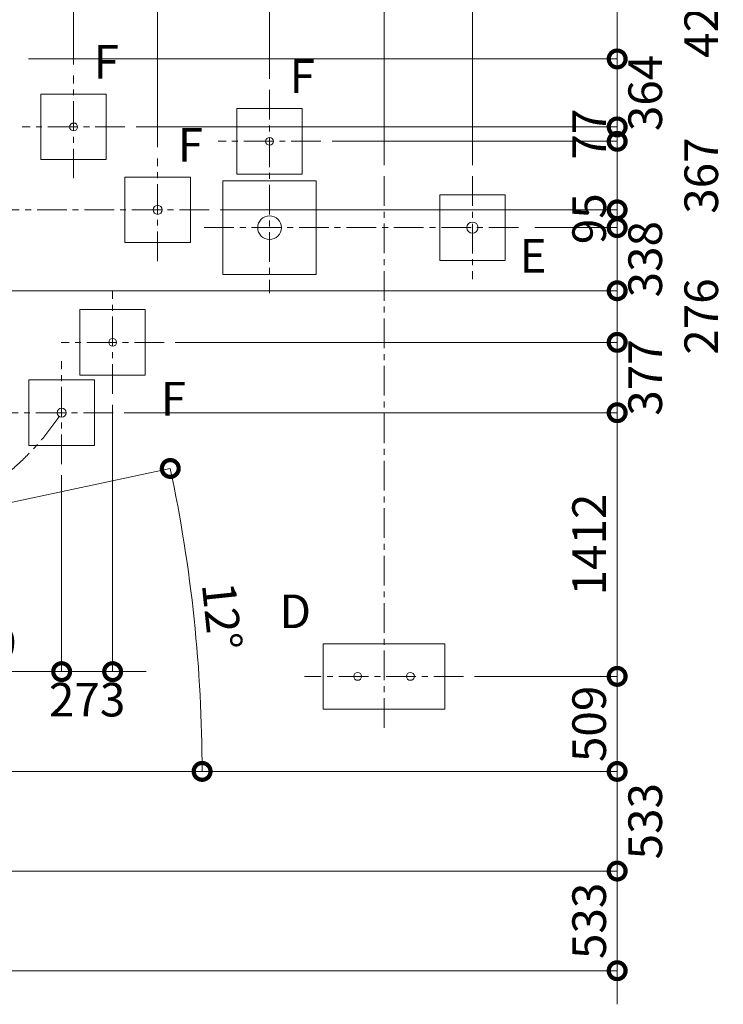
# Model space of a CAD drawing. Extents: x 0 to 25200, y -35640 to 17820.
# Drawn here: x 12452 to 16218, y -10845 to -5574 of the extents above; entities that cross this region are included whole.
import ezdxf

# ---------------------------------------------------------------- set-up
doc = ezdxf.new("R2010")
doc.units = 0
doc.header["$MEASUREMENT"] = 0
doc.header["$PDMODE"] = 1
doc.linetypes.add('CENTER', pattern=[50.8, 31.75, -6.35, 6.35, -6.35])
doc.layers.get('0').update_dxf_attribs({"linetype": 'CONTINUOUS'})
doc.layers.get('DefPoints').update_dxf_attribs({"linetype": 'CONTINUOUS'})
for name, color, linetype, lineweight in [('FRAM3', 1, 'CONTINUOUS', 50), ('基準線', 6, 'CENTER', 18), ('外形線', 7, 'CONTINUOUS', 18), ('寸法線', 3, 'CONTINUOUS', 18), ('文字', 4, 'CONTINUOUS', 18), ('細線', 8, 'CONTINUOUS', 5)]:
    doc.layers.add(name, color=color, linetype=linetype, lineweight=lineweight)
doc.styles.get("Standard").update_dxf_attribs({"font": 'TXT.SHX', "bigfont": 'bigfont.shx'})
doc.dimstyles.new('60ベース', dxfattribs={"dimscale": 60, "dimtxt": 3, "dimasz": 3, "dimexe": 0, "dimexo": 1, "dimgap": 1, "dimtad": 3, "dimdec": 1, "dimdsep": 46, "dimtxsty": 'STANDARD', "dimblk": 'DOTSMALL', "dimcen": 0, "dimclrd": 256, "dimclre": 256, "dimclrt": 7, "dimadec": 3, "dimazin": 2, "dimtfac": 1, "dimtdec": 1, "dimtix": 1, "dimtmove": 2, "dimatfit": 2, "dimldrblk": 'OPEN', "dimfxl": 1, "dimtolj": 1, "dimlwd": -1, "dimlwe": -1, "dimarcsym": 0})

# ---------------------------------------------------------------- blocks, each defined once
blk = doc.blocks.new('_DotSmall')
at = {"layer": 'FRAM3', "color": 0, "const_width": 0.5}
blk.add_lwpolyline([(-0.0625, 0, 1), (0.0625, 0, 1)], format="xyb", close=True, dxfattribs=at)
blk = doc.blocks.new('*D98')
at = {"layer": 'DefPoints', "color": 0}
for p in [(15150, -6687.2), (15650, -6687.2), (11958.8, -7025)]:
    blk.add_point(p, dxfattribs=at)
at = {"layer": '寸法線'}
for p, q in [((15650, -6687.2), (15650, -6507.2)), ((15210, -6687.2), (15650, -6687.2)), ((15650, -7025), (15650, -6687.2)), ((12018.8, -7025), (15650, -7025)), ((15650, -7025), (15650, -7205))]:
    blk.add_line(p, q, dxfattribs=at)
at = {"layer": '寸法線', "xscale": 180, "yscale": 180, "zscale": 180}
for p, rotation in [((15650, -6687.2), 270), ((15650, -7025), 90)]:
    blk.add_blockref('_DotSmall', p, dxfattribs=dict(at, rotation=rotation))
at = {"layer": '寸法線', "color": 7, "insert": (15800, -6856.1), "char_height": 180, "attachment_point": 5, "rotation": 90}
blk.add_mtext('\\A1;338', dxfattribs=at)
blk = doc.blocks.new('_OPEN')
at = {"color": 0, "linetype": 'ByBlock'}
for p, q in [((-1, 0.167), (0, 0)), ((0, 0), (-1, -0.167)), ((0, 0), (-1, 0))]:
    blk.add_line(p, q, dxfattribs=at)
blk = doc.blocks.new('*D78')
at = {"layer": 'DefPoints', "color": 0}
for p in [(14402, -2810), (13789.1, -5950.1), (14402, -6412.2)]:
    blk.add_point(p, dxfattribs=at)
at = {"layer": '寸法線'}
for p, q in [((13789.1, -5890.1), (13789.1, -2810)), ((13789.1, -2810), (14402, -2810)), ((14402, -6352.2), (14402, -2810))]:
    blk.add_line(p, q, dxfattribs=at)
at = {"layer": '寸法線', "xscale": 180, "yscale": 180, "zscale": 180, "rotation": 180}
blk.add_blockref('_DotSmall', (13789.1, -2810), dxfattribs=at)
at = {"layer": '寸法線', "xscale": 180, "yscale": 180, "zscale": 180}
blk.add_blockref('_DotSmall', (14402, -2810), dxfattribs=at)
at = {"layer": '寸法線', "color": 7, "insert": (14095.6, -2960), "char_height": 180, "attachment_point": 5}
blk.add_mtext('\\A1;613', dxfattribs=at)
blk = doc.blocks.new('*D89')
at = {"layer": 'DefPoints', "color": 0}
for p in [(12081.3, -9598), (15650, -9598), (12081.3, -10131.4)]:
    blk.add_point(p, dxfattribs=at)
at = {"layer": '寸法線'}
for p, q in [((15650, -9598), (15650, -9418)), ((12141.3, -9598), (15650, -9598)), ((15650, -10131.4), (15650, -9598)), ((12141.3, -10131.4), (15650, -10131.4)), ((15650, -10131.4), (15650, -10311.4))]:
    blk.add_line(p, q, dxfattribs=at)
at = {"layer": '寸法線', "xscale": 180, "yscale": 180, "zscale": 180}
for p, rotation in [((15650, -9598), 270), ((15650, -10131.4), 90)]:
    blk.add_blockref('_DotSmall', p, dxfattribs=dict(at, rotation=rotation))
at = {"layer": '寸法線', "color": 7, "insert": (15800, -9864.7), "char_height": 180, "attachment_point": 5, "rotation": 90}
blk.add_mtext('\\A1;533', dxfattribs=at)
blk = doc.blocks.new('*D90')
at = {"layer": 'DefPoints', "color": 0}
for p in [(12081.3, -10131.4), (12081.3, -10664.8), (15650, -10664.8)]:
    blk.add_point(p, dxfattribs=at)
at = {"layer": '寸法線'}
for p, q in [((15650, -10131.4), (15650, -9951.4)), ((12141.3, -10131.4), (15650, -10131.4)), ((15650, -10131.4), (15650, -10664.8)), ((12141.3, -10664.8), (15650, -10664.8)), ((15650, -10664.8), (15650, -10844.8))]:
    blk.add_line(p, q, dxfattribs=at)
at = {"layer": '寸法線', "xscale": 180, "yscale": 180, "zscale": 180}
for p, rotation in [((15650, -10131.4), 270), ((15650, -10664.8), 90)]:
    blk.add_blockref('_DotSmall', p, dxfattribs=dict(at, rotation=rotation))
at = {"layer": '寸法線', "color": 7, "insert": (15500, -10398.1), "char_height": 180, "attachment_point": 5, "rotation": 90}
blk.add_mtext('\\A1;533', dxfattribs=at)
blk = doc.blocks.new('*D93')
at = {"layer": 'DefPoints', "color": 0}
for p in [(14875, -2810), (14402, -6412.2), (14875, -6412.2)]:
    blk.add_point(p, dxfattribs=at)
at = {"layer": '寸法線'}
for p, q in [((14402, -2810), (14222, -2810)), ((14402, -6352.2), (14402, -2810)), ((14402, -2810), (14875, -2810)), ((14875, -6352.2), (14875, -2810)), ((14875, -2810), (15055, -2810))]:
    blk.add_line(p, q, dxfattribs=at)
at = {"layer": '寸法線', "xscale": 180, "yscale": 180, "zscale": 180}
blk.add_blockref('_DotSmall', (14402, -2810), dxfattribs=at)
at = {"layer": '寸法線', "xscale": 180, "yscale": 180, "zscale": 180, "rotation": 180}
blk.add_blockref('_DotSmall', (14875, -2810), dxfattribs=at)
at = {"layer": '寸法線', "color": 7, "insert": (14638.5, -2660), "char_height": 180, "attachment_point": 5}
blk.add_mtext('\\A1;473', dxfattribs=at)
blk = doc.blocks.new('*D99')
at = {"layer": 'DefPoints', "color": 0}
for p in [(14827, -9089.4), (15650, -9089.4), (12081.3, -9598)]:
    blk.add_point(p, dxfattribs=at)
at = {"layer": '寸法線'}
for p, q in [((15650, -9089.4), (15650, -8909.4)), ((14887, -9089.4), (15650, -9089.4)), ((15650, -9598), (15650, -9089.4)), ((12141.3, -9598), (15650, -9598)), ((15650, -9598), (15650, -9778))]:
    blk.add_line(p, q, dxfattribs=at)
at = {"layer": '寸法線', "xscale": 180, "yscale": 180, "zscale": 180}
for p, rotation in [((15650, -9089.4), 270), ((15650, -9598), 90)]:
    blk.add_blockref('_DotSmall', p, dxfattribs=dict(at, rotation=rotation))
at = {"layer": '寸法線', "color": 7, "insert": (15500, -9343.7), "char_height": 180, "attachment_point": 5, "rotation": 90}
blk.add_mtext('\\A1;509', dxfattribs=at)
blk = doc.blocks.new('*D69')
at = {"layer": 'DefPoints', "color": 0}
for p in [(12740.3, -2810), (12163.1, -5392.5), (12740.3, -5873.2)]:
    blk.add_point(p, dxfattribs=at)
at = {"layer": '寸法線'}
for p, q in [((12163.1, -2810), (11983.1, -2810)), ((12163.1, -5332.5), (12163.1, -2810)), ((12163.1, -2810), (12740.3, -2810)), ((12740.3, -5813.2), (12740.3, -2810)), ((12740.3, -2810), (12920.3, -2810))]:
    blk.add_line(p, q, dxfattribs=at)
at = {"layer": '寸法線', "xscale": 180, "yscale": 180, "zscale": 180}
blk.add_blockref('_DotSmall', (12163.1, -2810), dxfattribs=at)
at = {"layer": '寸法線', "xscale": 180, "yscale": 180, "zscale": 180, "rotation": 180}
blk.add_blockref('_DotSmall', (12740.3, -2810), dxfattribs=at)
at = {"layer": '寸法線', "color": 7, "insert": (12451.7, -2660), "char_height": 180, "attachment_point": 5}
blk.add_mtext('\\A1;577', dxfattribs=at)
blk = doc.blocks.new('*D70')
at = {"layer": 'DefPoints', "color": 0}
for p in [(13190.2, -2810), (12740.3, -5873.2), (13190.2, -6316.9)]:
    blk.add_point(p, dxfattribs=at)
at = {"layer": '寸法線'}
for p, q in [((12740.3, -2810), (12560.3, -2810)), ((12740.3, -5813.2), (12740.3, -2810)), ((12740.3, -2810), (13190.2, -2810)), ((13190.2, -6256.9), (13190.2, -2810)), ((13190.2, -2810), (13370.2, -2810))]:
    blk.add_line(p, q, dxfattribs=at)
at = {"layer": '寸法線', "xscale": 180, "yscale": 180, "zscale": 180}
blk.add_blockref('_DotSmall', (12740.3, -2810), dxfattribs=at)
at = {"layer": '寸法線', "xscale": 180, "yscale": 180, "zscale": 180, "rotation": 180}
blk.add_blockref('_DotSmall', (13190.2, -2810), dxfattribs=at)
at = {"layer": '寸法線', "color": 7, "insert": (12965.2, -2960), "char_height": 180, "attachment_point": 5}
blk.add_mtext('\\A1;450', dxfattribs=at)
blk = doc.blocks.new('*D62')
at = {"layer": 'DefPoints', "color": 0}
for p in [(11958.8, -7025), (13224.2, -7301.2), (15650, -7301.2)]:
    blk.add_point(p, dxfattribs=at)
at = {"layer": '寸法線'}
for p, q in [((12018.8, -7025), (15650, -7025)), ((15650, -7025), (15650, -7301.2)), ((13284.2, -7301.2), (15650, -7301.2))]:
    blk.add_line(p, q, dxfattribs=at)
at = {"layer": '寸法線', "xscale": 180, "yscale": 180, "zscale": 180}
for p, rotation in [((15650, -7025), 90), ((15650, -7301.2), 270)]:
    blk.add_blockref('_DotSmall', p, dxfattribs=dict(at, rotation=rotation))
at = {"layer": '寸法線', "color": 7, "insert": (16100, -7163.1), "char_height": 180, "attachment_point": 5, "rotation": 90}
blk.add_mtext('\\A1;276', dxfattribs=at)
blk = doc.blocks.new('*D63')
at = {"layer": 'DefPoints', "color": 0}
for p in [(13789.1, -2810), (13789.1, -5950.1), (13190.2, -6316.9)]:
    blk.add_point(p, dxfattribs=at)
at = {"layer": '寸法線'}
for p, q in [((13190.2, -2810), (13010.2, -2810)), ((13190.2, -6256.9), (13190.2, -2810)), ((13190.2, -2810), (13789.1, -2810)), ((13789.1, -5890.1), (13789.1, -2810)), ((13789.1, -2810), (13969.1, -2810))]:
    blk.add_line(p, q, dxfattribs=at)
at = {"layer": '寸法線', "xscale": 180, "yscale": 180, "zscale": 180}
blk.add_blockref('_DotSmall', (13190.2, -2810), dxfattribs=at)
at = {"layer": '寸法線', "xscale": 180, "yscale": 180, "zscale": 180, "rotation": 180}
blk.add_blockref('_DotSmall', (13789.1, -2810), dxfattribs=at)
at = {"layer": '寸法線', "color": 7, "insert": (13489.7, -2660), "char_height": 180, "attachment_point": 5}
blk.add_mtext('\\A1;599', dxfattribs=at)
blk = doc.blocks.new('*D61')
at = {"layer": 'DefPoints', "color": 0}
for p in [(13465.2, -6591.9), (15150, -6687.2), (15650, -6687.2)]:
    blk.add_point(p, dxfattribs=at)
at = {"layer": '寸法線'}
for p, q in [((15650, -6591.9), (15650, -6411.9)), ((13525.2, -6591.9), (15650, -6591.9)), ((15650, -6591.9), (15650, -6687.2)), ((15210, -6687.2), (15650, -6687.2)), ((15650, -6687.2), (15650, -6867.2))]:
    blk.add_line(p, q, dxfattribs=at)
at = {"layer": '寸法線', "xscale": 180, "yscale": 180, "zscale": 180}
for p, rotation in [((15650, -6591.9), 270), ((15650, -6687.2), 90)]:
    blk.add_blockref('_DotSmall', p, dxfattribs=dict(at, rotation=rotation))
at = {"layer": '寸法線', "color": 7, "insert": (15500, -6639.5), "char_height": 180, "attachment_point": 5, "rotation": 90}
blk.add_mtext('\\A1;95', dxfattribs=at)
blk = doc.blocks.new('*D51')
at = {"layer": 'DefPoints', "color": 0}
for p in [(11859.3, -5363.7), (15650, -5363.7), (12438.1, -5784.2)]:
    blk.add_point(p, dxfattribs=at)
at = {"layer": '寸法線'}
for p, q in [((11919.3, -5363.7), (15650, -5363.7)), ((15650, -5784.2), (15650, -5363.7)), ((12498.1, -5784.2), (15650, -5784.2))]:
    blk.add_line(p, q, dxfattribs=at)
at = {"layer": '寸法線', "xscale": 180, "yscale": 180, "zscale": 180}
for p, rotation in [((15650, -5363.7), 90), ((15650, -5784.2), 270)]:
    blk.add_blockref('_DotSmall', p, dxfattribs=dict(at, rotation=rotation))
at = {"layer": '寸法線', "color": 7, "insert": (16100, -5574), "char_height": 180, "attachment_point": 5, "rotation": 90}
blk.add_mtext('\\A1;420', dxfattribs=at)
blk = doc.blocks.new('*D52')
at = {"layer": 'DefPoints', "color": 0}
for p in [(12438.1, -5784.2), (13015.3, -6148.2), (15650, -6148.2)]:
    blk.add_point(p, dxfattribs=at)
at = {"layer": '寸法線'}
for p, q in [((15650, -5784.2), (15650, -5604.2)), ((12498.1, -5784.2), (15650, -5784.2)), ((15650, -5784.2), (15650, -6148.2)), ((13075.3, -6148.2), (15650, -6148.2)), ((15650, -6148.2), (15650, -6328.2))]:
    blk.add_line(p, q, dxfattribs=at)
at = {"layer": '寸法線', "xscale": 180, "yscale": 180, "zscale": 180}
for p, rotation in [((15650, -5784.2), 270), ((15650, -6148.2), 90)]:
    blk.add_blockref('_DotSmall', p, dxfattribs=dict(at, rotation=rotation))
at = {"layer": '寸法線', "color": 7, "insert": (15800, -5966.2), "char_height": 180, "attachment_point": 5, "rotation": 90}
blk.add_mtext('\\A1;364', dxfattribs=at)
blk = doc.blocks.new('*D53')
at = {"layer": 'DefPoints', "color": 0}
for p in [(13015.3, -6148.2), (14064.1, -6225.1), (15650, -6225.1)]:
    blk.add_point(p, dxfattribs=at)
at = {"layer": '寸法線'}
for p, q in [((15650, -6148.2), (15650, -5968.2)), ((13075.3, -6148.2), (15650, -6148.2)), ((15650, -6148.2), (15650, -6225.1)), ((14124.1, -6225.1), (15650, -6225.1)), ((15650, -6225.1), (15650, -6405.1))]:
    blk.add_line(p, q, dxfattribs=at)
at = {"layer": '寸法線', "xscale": 180, "yscale": 180, "zscale": 180}
for p, rotation in [((15650, -6148.2), 270), ((15650, -6225.1), 90)]:
    blk.add_blockref('_DotSmall', p, dxfattribs=dict(at, rotation=rotation))
at = {"layer": '寸法線', "color": 7, "insert": (15500, -6186.6), "char_height": 180, "attachment_point": 5, "rotation": 90}
blk.add_mtext('\\A1;77', dxfattribs=at)
blk = doc.blocks.new('*D54')
at = {"layer": 'DefPoints', "color": 0}
for p in [(14064.1, -6225.1), (15650, -6225.1), (13465.2, -6591.9)]:
    blk.add_point(p, dxfattribs=at)
at = {"layer": '寸法線'}
for p, q in [((14124.1, -6225.1), (15650, -6225.1)), ((15650, -6591.9), (15650, -6225.1)), ((13525.2, -6591.9), (15650, -6591.9))]:
    blk.add_line(p, q, dxfattribs=at)
at = {"layer": '寸法線', "xscale": 180, "yscale": 180, "zscale": 180}
for p, rotation in [((15650, -6225.1), 90), ((15650, -6591.9), 270)]:
    blk.add_blockref('_DotSmall', p, dxfattribs=dict(at, rotation=rotation))
at = {"layer": '寸法線', "color": 7, "insert": (16100, -6408.5), "char_height": 180, "attachment_point": 5, "rotation": 90}
blk.add_mtext('\\A1;367', dxfattribs=at)
blk = doc.blocks.new('*D44')
at = {"layer": 'DefPoints', "color": 0}
for p in [(13224.2, -7301.2), (12951.3, -7677.7), (15650, -7677.7)]:
    blk.add_point(p, dxfattribs=at)
at = {"layer": '寸法線'}
for p, q in [((15650, -7301.2), (15650, -7121.2)), ((13284.2, -7301.2), (15650, -7301.2)), ((15650, -7301.2), (15650, -7677.7)), ((13011.3, -7677.7), (15650, -7677.7)), ((15650, -7677.7), (15650, -7857.7))]:
    blk.add_line(p, q, dxfattribs=at)
at = {"layer": '寸法線', "xscale": 180, "yscale": 180, "zscale": 180}
for p, rotation in [((15650, -7301.2), 270), ((15650, -7677.7), 90)]:
    blk.add_blockref('_DotSmall', p, dxfattribs=dict(at, rotation=rotation))
at = {"layer": '寸法線', "color": 7, "insert": (15800, -7489.5), "char_height": 180, "attachment_point": 5, "rotation": 90}
blk.add_mtext('\\A1;377', dxfattribs=at)
blk = doc.blocks.new('*D45')
at = {"layer": 'DefPoints', "color": 0}
for p in [(12951.3, -7677.7), (14827, -9089.4), (15650, -9089.4)]:
    blk.add_point(p, dxfattribs=at)
at = {"layer": '寸法線'}
for p, q in [((13011.3, -7677.7), (15650, -7677.7)), ((15650, -7677.7), (15650, -9089.4)), ((14887, -9089.4), (15650, -9089.4))]:
    blk.add_line(p, q, dxfattribs=at)
at = {"layer": '寸法線', "xscale": 180, "yscale": 180, "zscale": 180}
for p, rotation in [((15650, -7677.7), 90), ((15650, -9089.4), 270)]:
    blk.add_blockref('_DotSmall', p, dxfattribs=dict(at, rotation=rotation))
at = {"layer": '寸法線', "color": 7, "insert": (15500, -8383.5), "char_height": 180, "attachment_point": 5, "rotation": 90}
blk.add_mtext('\\A1;1412', dxfattribs=at)
blk = doc.blocks.new('*D30')
at = {"layer": 'DefPoints', "color": 0}
for p in [(12949.2, -7576.2), (12676.3, -7952.7), (12676.3, -9063.9)]:
    blk.add_point(p, dxfattribs=at)
at = {"layer": '寸法線'}
for p, q in [((12949.2, -7636.2), (12949.2, -9063.9)), ((12676.3, -8012.7), (12676.3, -9063.9)), ((12676.3, -9063.9), (12496.3, -9063.9)), ((12949.2, -9063.9), (12676.3, -9063.9)), ((12949.2, -9063.9), (13129.2, -9063.9))]:
    blk.add_line(p, q, dxfattribs=at)
at = {"layer": '寸法線', "xscale": 180, "yscale": 180, "zscale": 180}
blk.add_blockref('_DotSmall', (12676.3, -9063.9), dxfattribs=at)
at = {"layer": '寸法線', "xscale": 180, "yscale": 180, "zscale": 180, "rotation": 180}
blk.add_blockref('_DotSmall', (12949.2, -9063.9), dxfattribs=at)
at = {"layer": '寸法線', "color": 7, "insert": (12812.8, -9213.9), "char_height": 180, "attachment_point": 5}
blk.add_mtext('\\A1;273', dxfattribs=at)
blk = doc.blocks.new('*D31')
at = {"layer": 'DefPoints', "color": 0}
for p in [(12676.3, -7952.7), (11787.1, -8288.9), (12676.3, -9063.9)]:
    blk.add_point(p, dxfattribs=at)
at = {"layer": '寸法線'}
for p, q in [((12676.3, -8012.7), (12676.3, -9063.9)), ((11787.1, -8348.9), (11787.1, -9063.9)), ((11787.1, -9063.9), (12676.3, -9063.9))]:
    blk.add_line(p, q, dxfattribs=at)
at = {"layer": '寸法線', "xscale": 180, "yscale": 180, "zscale": 180, "rotation": 180}
blk.add_blockref('_DotSmall', (11787.1, -9063.9), dxfattribs=at)
at = {"layer": '寸法線', "xscale": 180, "yscale": 180, "zscale": 180}
blk.add_blockref('_DotSmall', (12676.3, -9063.9), dxfattribs=at)
at = {"layer": '寸法線', "color": 7, "insert": (12231.7, -8913.9), "char_height": 180, "attachment_point": 5}
blk.add_mtext('\\A1;889', dxfattribs=at)
blk = doc.blocks.new('*D155')
at = {"layer": 'DefPoints', "color": 0}
for p in [(12056.1, -8231.7), (11518.1, -8346), (13409.2, -9053.9), (8553.1, -9598), (12081.3, -9598)]:
    blk.add_point(p, dxfattribs=at)
at = {"layer": '寸法線'}
for p, q in [((12114.8, -8219.2), (13257.8, -7976.3)), ((12141.3, -9598), (13428.2, -9598))]:
    blk.add_line(p, q, dxfattribs=at)
blk.add_arc((5628.2, -9598), 7800, 0, 12, dxfattribs=at)
at = {"layer": '寸法線', "xscale": 180, "yscale": 180, "zscale": 180}
for p, rotation in [((13257.8, -7976.3), 102.000000000001), ((13428.2, -9598), 270)]:
    blk.add_blockref('_DotSmall', p, dxfattribs=dict(at, rotation=rotation))
at = {"layer": '寸法線', "color": 7, "insert": (13534.7, -8767), "char_height": 180, "attachment_point": 5, "rotation": 276}
blk.add_mtext('\\A1;12°', dxfattribs=at)

msp = doc.modelspace()

# ---------------------------------------------------------------- linework, layer by layer
at = {"layer": '基準線', "ltscale": 5}
for p, q in [((12740.31329951, -6423.19291289), (12740.31329951, -5873.19291289)), ((13789.14063462, -5950.10666007), (13789.14063462, -7037.15724496)), ((13015.31329951, -6148.19291289), (12465.31329951, -6148.19291289)), ((14064.14063462, -6225.10666007), (13514.14063462, -6225.10666007)), ((13190.17920771, -6866.8607593), (13190.17920771, -6316.8607593)), ((14401.97584443, -9364.35724496), (14401.97584443, -6412.15724496)), ((14875.02130547, -6412.15724496), (14875.02130547, -6962.15724496)), ((13465.17920771, -6591.8607593), (11888.10821623, -6591.8607593)), ((13439.14063462, -6687.15724496), (15150.02130547, -6687.15724496)), ((12949.21843155, -7576.20817799), (12949.21843155, -7026.20817799)), ((13224.21843155, -7301.20817799), (12674.21843155, -7301.20817799)), ((12676.31515844, -7952.74050832), (12676.31515844, -7402.74050832)), ((12951.31515844, -7677.74050832), (12401.31515844, -7677.74050832)), ((14826.97584443, -9089.35724496), (13976.97584443, -9089.35724496))]:
    msp.add_line(p, q, dxfattribs=at)
msp.add_arc((11494.04125881, -6909.96286066), 1409.7, 237.00000000012, 327.00000000012, dxfattribs=at)
at = {"layer": '外形線'}
for centre, radius in [((12740.31329951, -6148.19291289), 21.082), ((13789.14063462, -6225.10666007), 21.082), ((13190.17920771, -6591.8607593), 24.13), ((13789.14063462, -6687.15724496), 63.5), ((14875.02130547, -6687.15724496), 30.1625), ((12949.21843155, -7301.20817799), 21.082), ((12676.31515844, -7677.74050832), 24.13), ((14260.68488338, -9089.35724496), 21.082), ((14543.26680547, -9089.35724496), 21.082)]:
    msp.add_circle(centre, radius, dxfattribs=at)
at = {"layer": '細線'}
for points in [[(12915.31329951, -6323.19291289), (12565.31329951, -6323.19291289), (12565.31329951, -5973.19291289), (12915.31329951, -5973.19291289)], [(13964.14063462, -6400.10666007), (13614.14063462, -6400.10666007), (13614.14063462, -6050.10666007), (13964.14063462, -6050.10666007)], [(13365.17920771, -6766.8607593), (13015.17920771, -6766.8607593), (13015.17920771, -6416.8607593), (13365.17920771, -6416.8607593)], [(13539.14063462, -6437.15724496), (14039.14063462, -6437.15724496), (14039.14063462, -6937.15724496), (13539.14063462, -6937.15724496)], [(14700.02130547, -6512.15724496), (15050.02130547, -6512.15724496), (15050.02130547, -6862.15724496), (14700.02130547, -6862.15724496)], [(13124.21843155, -7476.20817799), (12774.21843155, -7476.20817799), (12774.21843155, -7126.20817799), (13124.21843155, -7126.20817799)], [(12851.31515844, -7852.74050832), (12501.31515844, -7852.74050832), (12501.31515844, -7502.74050832), (12851.31515844, -7502.74050832)], [(14726.97584443, -9264.35724496), (14076.97584443, -9264.35724496), (14076.97584443, -8914.35724496), (14726.97584443, -8914.35724496)]]:
    msp.add_lwpolyline(points, close=True, dxfattribs=at)

# ---------------------------------------------------------------- texts
at = {"layer": '文字', "char_height": 180, "attachment_point": 5}
for s, insert in [('F', (12915.31329951, -5823.19291289)), ('F', (13964.14063462, -5900.10666007)), ('F', (13365.17920771, -6266.8607593)), ('E', (15200.02130547, -6862.15724496)), ('F', (13274.21843155, -7626.20817799)), ('D', (13926.97584443, -8764.35724496))]:
    msp.add_mtext(s, dxfattribs=dict(at, insert=insert))

# ---------------------------------------------------------------- dimensions: what is measured, and where the dimension line sits
at = {"layer": '寸法線'}
for base, p1, p2, override, picture, middle in [((12740.31329951, -2810), (12163.10821623, -5392.49364621), (12740.31329951, -5873.19291289), {"dimdec": 0}, '*D69', (12451.71075787, -2660)), ((13789.14063462, -2810), (13190.17920771, -6316.8607593), (13789.14063462, -5950.10666007), {"dimdec": 0}, '*D63', (13489.65992116, -2660)), ((14875.02130547, -2810), (14401.97584443, -6412.15724496), (14875.02130547, -6412.15724496), {"dimdec": 0}, '*D93', (14638.49857495, -2660)), ((13190.17920771, -2810), (12740.31329951, -5873.19291289), (13190.17920771, -6316.8607593), {"dimtad": 4, "dimdec": 0}, '*D70', (12965.24625361, -2960)), ((14401.97584443, -2810), (13789.14063462, -5950.10666007), (14401.97584443, -6412.15724496), {"dimtad": 4, "dimdec": 0}, '*D78', (14095.55823952, -2960)), ((12676.31515844, -9063.85753341), (12949.21843155, -7576.20817799), (12676.31515844, -7952.74050832), {"dimtad": 4, "dimdec": 0}, '*D30', (12812.766795, -9213.85753341)), ((12676.31515844, -9063.85753341), (11787.13436936, -8288.85753341), (12676.31515844, -7952.74050832), {"dimdec": 0}, '*D31', (12231.7247639, -8913.85753341))]:
    dim = msp.add_linear_dim(base=base, p1=p1, p2=p2, dimstyle='60ベース', override=override, dxfattribs=at)
    dim.commit()
    dim.dimension.update_dxf_attribs({"geometry": picture, "text_midpoint": middle})
for base, p1, p2, picture, middle in [((15650.02130547, -5363.72257134), (12438.10821623, -5784.21035472), (11859.33250315, -5363.72257134), '*D51', (16100.02130547, -5573.96646303)), ((15650.02130547, -6225.10666007), (13465.17920771, -6591.8607593), (14064.14063462, -6225.10666007), '*D54', (16100.02130547, -6408.48370969)), ((15650.02130547, -7301.20817799), (11958.80061334, -7024.96673166), (13224.21843155, -7301.20817799), '*D62', (16100.02130547, -7163.08745483))]:
    dim = msp.add_linear_dim(base=base, p1=p1, p2=p2, angle=90, dimstyle='60ベース', override={"dimtad": 4, "dimdec": 0}, dxfattribs=at)
    dim.commit()
    dim.dimension.update_dxf_attribs({"geometry": picture, "text_midpoint": middle, "dimtype": 160})
for base, p1, p2, override, picture, middle in [((15650.02130547, -6148.19291289), (12438.10821623, -5784.21035472), (13015.31329951, -6148.19291289), {"dimtad": 4, "dimdec": 0}, '*D52', (15800.02130547, -5966.20163381)), ((15650.02130547, -6225.10666007), (13015.31329951, -6148.19291289), (14064.14063462, -6225.10666007), {"dimdec": 0}, '*D53', (15500.02130547, -6186.64978648)), ((15650.02130547, -6687.15724496), (13465.17920771, -6591.8607593), (15150.02130547, -6687.15724496), {"dimdec": 0}, '*D61', (15500.02130547, -6639.50900213)), ((15650.02130547, -6687.15724496), (11958.80061334, -7024.96673166), (15150.02130547, -6687.15724496), {"dimtad": 4, "dimdec": 0}, '*D98', (15800.02130547, -6856.06198831)), ((15650.02130547, -7677.74050832), (13224.21843155, -7301.20817799), (12951.31515844, -7677.74050832), {"dimtad": 4, "dimdec": 0}, '*D44', (15800.02130547, -7489.47434316)), ((15650.02130547, -9089.35724496), (12951.31515844, -7677.74050832), (14826.97584443, -9089.35724496), {"dimdec": 0}, '*D45', (15500.02130547, -8383.54887664)), ((15650.02130547, -9089.35724496), (12081.3093244, -9597.97036499), (14826.97584443, -9089.35724496), {"dimdec": 0}, '*D99', (15500.02130547, -9343.66380497)), ((15650.02130547, -9597.97036499), (12081.3093244, -10131.37036499), (12081.3093244, -9597.97036499), {"dimtad": 4, "dimdec": 0}, '*D89', (15800.02130547, -9864.67036499)), ((15650.02130547, -10664.77036499), (12081.3093244, -10131.37036499), (12081.3093244, -10664.77036499), {"dimdec": 0}, '*D90', (15500.02130547, -10398.07036499))]:
    dim = msp.add_linear_dim(base=base, p1=p1, p2=p2, angle=90, dimstyle='60ベース', override=override, dxfattribs=at)
    dim.commit()
    dim.dimension.update_dxf_attribs({"geometry": picture, "text_midpoint": middle})
dim = msp.add_angular_dim_2l(base=(13409.24231723, -9053.86986979), line1=((8553.11092215, -9597.97036499), (12081.3093244, -9597.97036499)), line2=((12056.12495956, -8231.68181843), (11518.14377915, -8346.03324838)), dimstyle='60ベース', override={"dimdec": 0, "dimadec": 6}, dxfattribs=at)
dim.commit()
dim.dimension.update_dxf_attribs({"geometry": '*D155', "text_midpoint": (13534.69179338, -8766.96908201)})

doc.saveas('drawing.dxf')
